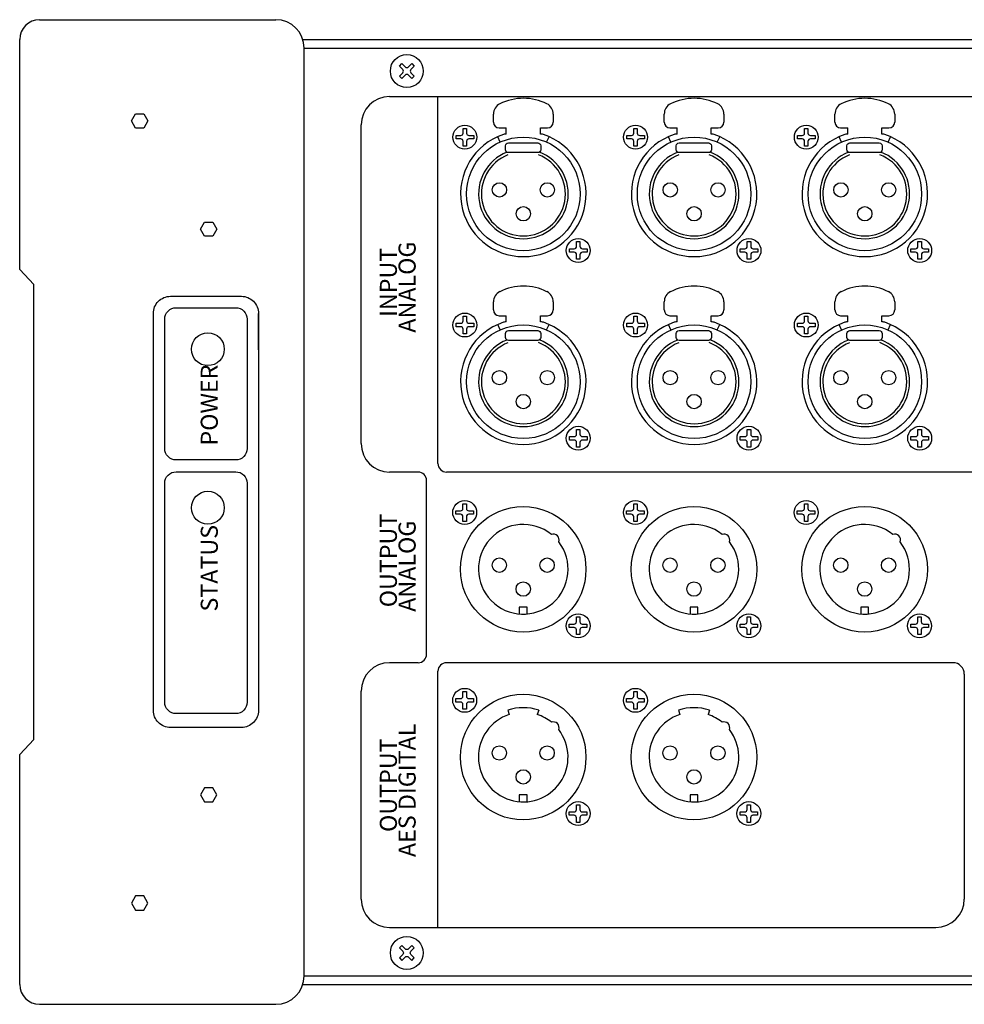
# Model space of a CAD drawing. Extents: x 910 to 2410, y 0 to 2000.
# Drawn here: x 1248 to 1580, y 955 to 1301 of the extents above; entities that cross this region are included whole.
import ezdxf

# ---------------------------------------------------------------- set-up
doc = ezdxf.new("R2010")
doc.units = 0
doc.header["$MEASUREMENT"] = 0
doc.layers.get('0').update_dxf_attribs({"linetype": 'CONTINUOUS'})
doc.styles.get("Standard").update_dxf_attribs({"font": '으뜸체.ttf'})

msp = doc.modelspace()

# ---------------------------------------------------------------- linework, layer by layer
for p, q in [((1255.13, 1300.98), (1338.13, 1300.98)), ((1248.13, 1213.22), (1248.13, 1293.98)), ((1347.67, 1293.98), (1940.59, 1293.98)), ((1348.13, 1290.98), (1940.13, 1290.98)), ((1348.13, 964.98), (1348.13, 1290.98)), ((1378.13, 1273.98), (1910.13, 1273.98)), ((1395.13, 1145.02), (1395.13, 1273.98)), ((1414.66, 1264.97), (1414.66, 1267.83)), ((1435.66, 1267.83), (1435.66, 1264.97)), ((1474.66, 1264.97), (1474.66, 1267.83)), ((1495.66, 1267.83), (1495.66, 1264.97)), ((1534.66, 1264.97), (1534.66, 1267.83)), ((1555.66, 1267.83), (1555.66, 1264.97)), ((1368.13, 1152.02), (1368.13, 1263.98)), ((1416.66, 1262.97), (1419.16, 1262.97)), ((1419.16, 1260.76), (1419.16, 1262.97)), ((1431.16, 1262.97), (1433.66, 1262.97)), ((1431.16, 1260.76), (1431.16, 1262.97)), ((1476.66, 1262.97), (1479.16, 1262.97)), ((1479.16, 1260.76), (1479.16, 1262.97)), ((1491.16, 1262.97), (1493.66, 1262.97)), ((1491.16, 1260.76), (1491.16, 1262.97)), ((1536.66, 1262.97), (1539.16, 1262.97)), ((1539.16, 1260.76), (1539.16, 1262.97)), ((1551.16, 1262.97), (1553.66, 1262.97)), ((1551.16, 1260.76), (1551.16, 1262.97)), ((1417.01, 1257.97), (1416.13, 1259.87)), ((1419.16, 1260.76), (1418.76, 1260.76)), ((1431.56, 1260.76), (1431.16, 1260.76)), ((1433.31, 1257.97), (1434.19, 1259.87)), ((1477.01, 1257.97), (1476.13, 1259.87)), ((1479.16, 1260.76), (1478.76, 1260.76)), ((1491.56, 1260.76), (1491.16, 1260.76)), ((1493.31, 1257.97), (1494.19, 1259.87)), ((1537.01, 1257.97), (1536.13, 1259.87)), ((1539.16, 1260.76), (1538.76, 1260.76)), ((1551.56, 1260.76), (1551.16, 1260.76)), ((1553.31, 1257.97), (1554.19, 1259.87)), ((1253.13, 1207.98), (1248.13, 1213.22)), ((1253.13, 1047.98), (1253.13, 1207.98)), ((1414.66, 1198.97), (1414.66, 1201.83)), ((1435.66, 1201.83), (1435.66, 1198.97)), ((1474.66, 1198.97), (1474.66, 1201.83)), ((1495.66, 1201.83), (1495.66, 1198.97)), ((1534.66, 1198.97), (1534.66, 1201.83)), ((1555.66, 1201.83), (1555.66, 1198.97)), ((1332.05, 1184.99), (1332.05, 1197.77)), ((1417.01, 1191.97), (1416.13, 1193.87)), ((1416.66, 1196.97), (1419.16, 1196.97)), ((1419.16, 1194.76), (1418.76, 1194.76)), ((1419.16, 1194.76), (1419.16, 1196.97)), ((1431.16, 1196.97), (1433.66, 1196.97)), ((1431.16, 1194.76), (1431.16, 1196.97)), ((1431.56, 1194.76), (1431.16, 1194.76)), ((1433.31, 1191.97), (1434.19, 1193.87)), ((1477.01, 1191.97), (1476.13, 1193.87)), ((1476.66, 1196.97), (1479.16, 1196.97)), ((1479.16, 1194.76), (1478.76, 1194.76)), ((1479.16, 1194.76), (1479.16, 1196.97)), ((1491.16, 1196.97), (1493.66, 1196.97)), ((1491.16, 1194.76), (1491.16, 1196.97)), ((1491.56, 1194.76), (1491.16, 1194.76)), ((1493.31, 1191.97), (1494.19, 1193.87)), ((1537.01, 1191.97), (1536.13, 1193.87)), ((1536.66, 1196.97), (1539.16, 1196.97)), ((1539.16, 1194.76), (1538.76, 1194.76)), ((1539.16, 1194.76), (1539.16, 1196.97)), ((1551.16, 1196.97), (1553.66, 1196.97)), ((1551.16, 1194.76), (1551.16, 1196.97)), ((1551.56, 1194.76), (1551.16, 1194.76)), ((1553.31, 1191.97), (1554.19, 1193.87)), ((1388.13, 1142.02), (1378.13, 1142.02)), ((1890.13, 1142.02), (1398.13, 1142.02)), ((1391.13, 1078.02), (1391.13, 1139.02)), ((1388.13, 1075.02), (1378.13, 1075.02)), ((1576.13, 1075.02), (1398.13, 1075.02)), ((1395.13, 981.98), (1395.13, 1072.02)), ((1580.13, 1071.02), (1580.13, 991.98)), ((1368.13, 991.98), (1368.13, 1065.02)), ((1419.66, 1058.34), (1420.16, 1056.82)), ((1430.55, 1058.34), (1430.05, 1056.82)), ((1479.66, 1058.34), (1480.16, 1056.82)), ((1490.55, 1058.34), (1490.05, 1056.82)), ((1253.13, 1047.98), (1248.13, 1042.74)), ((1248.13, 961.98), (1248.13, 1042.74)), ((1378.13, 981.98), (1570.13, 981.98)), ((1347.67, 961.98), (1940.59, 961.98)), ((1348.13, 964.98), (1940.13, 964.98)), ((1255.13, 954.98), (1338.13, 954.98))]:
    msp.add_line(p, q)
for points in [[(1385.64, 1283.53, 0.414214), (1385.64, 1282.34), (1386.81, 1281.17), (1385.96, 1280.32), (1384.79, 1281.49, 0.414214), (1383.6, 1281.49), (1382.43, 1280.32), (1381.58, 1281.17), (1382.75, 1282.34, 0.414214), (1382.75, 1283.53), (1381.58, 1284.7), (1382.43, 1285.56), (1383.6, 1284.38, 0.414214), (1384.79, 1284.38), (1385.96, 1285.56), (1386.81, 1284.7), (1385.64, 1283.53)], [(1406.03, 1259.09, 0.414214), (1405.19, 1258.25), (1405.19, 1256.59), (1403.98, 1256.59), (1403.98, 1258.25, 0.414214), (1403.14, 1259.09), (1401.49, 1259.09), (1401.49, 1260.29), (1403.14, 1260.29, 0.414214), (1403.98, 1261.13), (1403.98, 1262.79), (1405.19, 1262.79), (1405.19, 1261.13, 0.414214), (1406.03, 1260.29), (1407.69, 1260.29), (1407.69, 1259.09), (1406.03, 1259.09)], [(1466.03, 1259.09, 0.414214), (1465.19, 1258.25), (1465.19, 1256.59), (1463.98, 1256.59), (1463.98, 1258.25, 0.414214), (1463.14, 1259.09), (1461.49, 1259.09), (1461.49, 1260.29), (1463.14, 1260.29, 0.414214), (1463.98, 1261.13), (1463.98, 1262.79), (1465.19, 1262.79), (1465.19, 1261.13, 0.414214), (1466.03, 1260.29), (1467.69, 1260.29), (1467.69, 1259.09), (1466.03, 1259.09)], [(1526.03, 1259.09, 0.414214), (1525.19, 1258.25), (1525.19, 1256.59), (1523.98, 1256.59), (1523.98, 1258.25, 0.414214), (1523.14, 1259.09), (1521.49, 1259.09), (1521.49, 1260.29), (1523.14, 1260.29, 0.414214), (1523.98, 1261.13), (1523.98, 1262.79), (1525.19, 1262.79), (1525.19, 1261.13, 0.414214), (1526.03, 1260.29), (1527.69, 1260.29), (1527.69, 1259.09), (1526.03, 1259.09)], [(1445.89, 1219.28, 0.414214), (1445.05, 1218.44), (1445.05, 1216.79), (1443.85, 1216.79), (1443.85, 1218.44, 0.414214), (1443.01, 1219.28), (1441.35, 1219.28), (1441.35, 1220.49), (1443.01, 1220.49, 0.414214), (1443.85, 1221.33), (1443.85, 1222.99), (1445.05, 1222.99), (1445.05, 1221.33, 0.414214), (1445.89, 1220.49), (1447.55, 1220.49), (1447.55, 1219.28), (1445.89, 1219.28)], [(1505.89, 1219.28, 0.414214), (1505.05, 1218.44), (1505.05, 1216.79), (1503.85, 1216.79), (1503.85, 1218.44, 0.414214), (1503.01, 1219.28), (1501.35, 1219.28), (1501.35, 1220.49), (1503.01, 1220.49, 0.414214), (1503.85, 1221.33), (1503.85, 1222.99), (1505.05, 1222.99), (1505.05, 1221.33, 0.414214), (1505.89, 1220.49), (1507.55, 1220.49), (1507.55, 1219.28), (1505.89, 1219.28)], [(1565.89, 1219.28, 0.414214), (1565.05, 1218.44), (1565.05, 1216.79), (1563.85, 1216.79), (1563.85, 1218.44, 0.414214), (1563.01, 1219.28), (1561.35, 1219.28), (1561.35, 1220.49), (1563.01, 1220.49, 0.414214), (1563.85, 1221.33), (1563.85, 1222.99), (1565.05, 1222.99), (1565.05, 1221.33, 0.414214), (1565.89, 1220.49), (1567.55, 1220.49), (1567.55, 1219.28), (1565.89, 1219.28)], [(1406.03, 1193.09, 0.414214), (1405.19, 1192.25), (1405.19, 1190.59), (1403.98, 1190.59), (1403.98, 1192.25, 0.414214), (1403.14, 1193.09), (1401.49, 1193.09), (1401.49, 1194.29), (1403.14, 1194.29, 0.414214), (1403.98, 1195.13), (1403.98, 1196.79), (1405.19, 1196.79), (1405.19, 1195.13, 0.414214), (1406.03, 1194.29), (1407.69, 1194.29), (1407.69, 1193.09), (1406.03, 1193.09)], [(1466.03, 1193.09, 0.414214), (1465.19, 1192.25), (1465.19, 1190.59), (1463.98, 1190.59), (1463.98, 1192.25, 0.414214), (1463.14, 1193.09), (1461.49, 1193.09), (1461.49, 1194.29), (1463.14, 1194.29, 0.414214), (1463.98, 1195.13), (1463.98, 1196.79), (1465.19, 1196.79), (1465.19, 1195.13, 0.414214), (1466.03, 1194.29), (1467.69, 1194.29), (1467.69, 1193.09), (1466.03, 1193.09)], [(1526.03, 1193.09, 0.414214), (1525.19, 1192.25), (1525.19, 1190.59), (1523.98, 1190.59), (1523.98, 1192.25, 0.414214), (1523.14, 1193.09), (1521.49, 1193.09), (1521.49, 1194.29), (1523.14, 1194.29, 0.414214), (1523.98, 1195.13), (1523.98, 1196.79), (1525.19, 1196.79), (1525.19, 1195.13, 0.414214), (1526.03, 1194.29), (1527.69, 1194.29), (1527.69, 1193.09), (1526.03, 1193.09)], [(1445.89, 1153.28, 0.414214), (1445.05, 1152.44), (1445.05, 1150.79), (1443.85, 1150.79), (1443.85, 1152.44, 0.414214), (1443.01, 1153.28), (1441.35, 1153.28), (1441.35, 1154.49), (1443.01, 1154.49, 0.414214), (1443.85, 1155.33), (1443.85, 1156.99), (1445.05, 1156.99), (1445.05, 1155.33, 0.414214), (1445.89, 1154.49), (1447.55, 1154.49), (1447.55, 1153.28), (1445.89, 1153.28)], [(1505.89, 1153.28, 0.414214), (1505.05, 1152.44), (1505.05, 1150.79), (1503.85, 1150.79), (1503.85, 1152.44, 0.414214), (1503.01, 1153.28), (1501.35, 1153.28), (1501.35, 1154.49), (1503.01, 1154.49, 0.414214), (1503.85, 1155.33), (1503.85, 1156.99), (1505.05, 1156.99), (1505.05, 1155.33, 0.414214), (1505.89, 1154.49), (1507.55, 1154.49), (1507.55, 1153.28), (1505.89, 1153.28)], [(1565.89, 1153.28, 0.414214), (1565.05, 1152.44), (1565.05, 1150.79), (1563.85, 1150.79), (1563.85, 1152.44, 0.414214), (1563.01, 1153.28), (1561.35, 1153.28), (1561.35, 1154.49), (1563.01, 1154.49, 0.414214), (1563.85, 1155.33), (1563.85, 1156.99), (1565.05, 1156.99), (1565.05, 1155.33, 0.414214), (1565.89, 1154.49), (1567.55, 1154.49), (1567.55, 1153.28), (1565.89, 1153.28)], [(1405.98, 1127.19, 0.414214), (1405.14, 1126.35), (1405.14, 1124.7), (1403.93, 1124.7), (1403.93, 1126.35, 0.414214), (1403.09, 1127.19), (1401.43, 1127.19), (1401.43, 1128.4), (1403.09, 1128.4, 0.414214), (1403.93, 1129.24), (1403.93, 1130.9), (1405.14, 1130.9), (1405.14, 1129.24, 0.414214), (1405.98, 1128.4), (1407.63, 1128.4), (1407.63, 1127.19), (1405.98, 1127.19)], [(1465.98, 1127.19, 0.414214), (1465.14, 1126.35), (1465.14, 1124.7), (1463.93, 1124.7), (1463.93, 1126.35, 0.414214), (1463.09, 1127.19), (1461.43, 1127.19), (1461.43, 1128.4), (1463.09, 1128.4, 0.414214), (1463.93, 1129.24), (1463.93, 1130.9), (1465.14, 1130.9), (1465.14, 1129.24, 0.414214), (1465.98, 1128.4), (1467.63, 1128.4), (1467.63, 1127.19), (1465.98, 1127.19)], [(1525.98, 1127.19, 0.414214), (1525.14, 1126.35), (1525.14, 1124.7), (1523.93, 1124.7), (1523.93, 1126.35, 0.414214), (1523.09, 1127.19), (1521.43, 1127.19), (1521.43, 1128.4), (1523.09, 1128.4, 0.414214), (1523.93, 1129.24), (1523.93, 1130.9), (1525.14, 1130.9), (1525.14, 1129.24, 0.414214), (1525.98, 1128.4), (1527.63, 1128.4), (1527.63, 1127.19), (1525.98, 1127.19)], [(1445.84, 1087.39, 0.414214), (1445, 1086.55), (1445, 1084.9), (1443.79, 1084.9), (1443.79, 1086.55, 0.414214), (1442.95, 1087.39), (1441.3, 1087.39), (1441.3, 1088.6), (1442.95, 1088.6, 0.414214), (1443.79, 1089.44), (1443.79, 1091.1), (1445, 1091.1), (1445, 1089.44, 0.414214), (1445.84, 1088.6), (1447.5, 1088.6), (1447.5, 1087.39), (1445.84, 1087.39)], [(1505.84, 1087.39, 0.414214), (1505, 1086.55), (1505, 1084.9), (1503.79, 1084.9), (1503.79, 1086.55, 0.414214), (1502.95, 1087.39), (1501.3, 1087.39), (1501.3, 1088.6), (1502.95, 1088.6, 0.414214), (1503.79, 1089.44), (1503.79, 1091.1), (1505, 1091.1), (1505, 1089.44, 0.414214), (1505.84, 1088.6), (1507.5, 1088.6), (1507.5, 1087.39), (1505.84, 1087.39)], [(1565.84, 1087.39, 0.414214), (1565, 1086.55), (1565, 1084.9), (1563.79, 1084.9), (1563.79, 1086.55, 0.414214), (1562.95, 1087.39), (1561.3, 1087.39), (1561.3, 1088.6), (1562.95, 1088.6, 0.414214), (1563.79, 1089.44), (1563.79, 1091.1), (1565, 1091.1), (1565, 1089.44, 0.414214), (1565.84, 1088.6), (1567.5, 1088.6), (1567.5, 1087.39), (1565.84, 1087.39)], [(1405.98, 1061.19, 0.414214), (1405.14, 1060.35), (1405.14, 1058.7), (1403.93, 1058.7), (1403.93, 1060.35, 0.414214), (1403.09, 1061.19), (1401.43, 1061.19), (1401.43, 1062.4), (1403.09, 1062.4, 0.414214), (1403.93, 1063.24), (1403.93, 1064.9), (1405.14, 1064.9), (1405.14, 1063.24, 0.414214), (1405.98, 1062.4), (1407.63, 1062.4), (1407.63, 1061.19), (1405.98, 1061.19)], [(1465.98, 1061.19, 0.414214), (1465.14, 1060.35), (1465.14, 1058.7), (1463.93, 1058.7), (1463.93, 1060.35, 0.414214), (1463.09, 1061.19), (1461.43, 1061.19), (1461.43, 1062.4), (1463.09, 1062.4, 0.414214), (1463.93, 1063.24), (1463.93, 1064.9), (1465.14, 1064.9), (1465.14, 1063.24, 0.414214), (1465.98, 1062.4), (1467.63, 1062.4), (1467.63, 1061.19), (1465.98, 1061.19)], [(1445.84, 1021.39, 0.414214), (1445, 1020.55), (1445, 1018.9), (1443.79, 1018.9), (1443.79, 1020.55, 0.414214), (1442.95, 1021.39), (1441.3, 1021.39), (1441.3, 1022.6), (1442.95, 1022.6, 0.414214), (1443.79, 1023.44), (1443.79, 1025.1), (1445, 1025.1), (1445, 1023.44, 0.414214), (1445.84, 1022.6), (1447.5, 1022.6), (1447.5, 1021.39), (1445.84, 1021.39)], [(1505.84, 1021.39, 0.414214), (1505, 1020.55), (1505, 1018.9), (1503.79, 1018.9), (1503.79, 1020.55, 0.414214), (1502.95, 1021.39), (1501.3, 1021.39), (1501.3, 1022.6), (1502.95, 1022.6, 0.414214), (1503.79, 1023.44), (1503.79, 1025.1), (1505, 1025.1), (1505, 1023.44, 0.414214), (1505.84, 1022.6), (1507.5, 1022.6), (1507.5, 1021.39), (1505.84, 1021.39)], [(1385.64, 972.43, -0.414214), (1385.64, 973.62), (1386.81, 974.79), (1385.96, 975.65), (1384.79, 974.47, -0.414214), (1383.6, 974.47), (1382.43, 975.65), (1381.58, 974.79), (1382.75, 973.62, -0.414214), (1382.75, 972.43), (1381.58, 971.26), (1382.43, 970.41), (1383.6, 971.58, -0.414214), (1384.79, 971.58), (1385.96, 970.41), (1386.81, 971.26), (1385.64, 972.43)]]:
    msp.add_lwpolyline(points, format="xyb")
for points in [[(1287.44, 1265.39), (1288.88, 1267.88), (1291.75, 1267.88), (1293.19, 1265.39), (1291.75, 1262.9), (1288.88, 1262.9)], [(1311.66, 1227.38), (1313.1, 1229.87), (1315.98, 1229.87), (1317.42, 1227.38), (1315.98, 1224.88), (1313.1, 1224.88)], [(1311.66, 1028.59), (1313.1, 1026.1), (1315.98, 1026.1), (1317.42, 1028.59), (1315.98, 1031.08), (1313.1, 1031.08)], [(1287.44, 990.57), (1288.88, 988.08), (1291.75, 988.08), (1293.19, 990.57), (1291.75, 993.06), (1288.88, 993.06)]]:
    msp.add_lwpolyline(points, close=True)
for points in [[(1419.87, 1257.71), (1430.24, 1257.71, -0.414214), (1431.24, 1256.71), (1431.24, 1255.29, -0.414214), (1430.24, 1254.29), (1419.87, 1254.29, -0.414214), (1418.87, 1255.29), (1418.87, 1256.71, -0.414214)], [(1479.87, 1257.71), (1490.24, 1257.71, -0.414214), (1491.24, 1256.71), (1491.24, 1255.29, -0.414214), (1490.24, 1254.29), (1479.87, 1254.29, -0.414214), (1478.87, 1255.29), (1478.87, 1256.71, -0.414214)], [(1539.87, 1257.71), (1550.24, 1257.71, -0.414214), (1551.24, 1256.71), (1551.24, 1255.29, -0.414214), (1550.24, 1254.29), (1539.87, 1254.29, -0.414214), (1538.87, 1255.29), (1538.87, 1256.71, -0.414214)], [(1301.11, 1203.77), (1326.05, 1203.77, -0.414214), (1332.05, 1197.77), (1332.05, 1058.27, -0.414214), (1326.05, 1052.27), (1301.11, 1052.27, -0.414214), (1295.11, 1058.27), (1295.11, 1197.77, -0.414214)], [(1303.11, 1199.77), (1324.05, 1199.77, -0.414214), (1328.05, 1195.77), (1328.05, 1150.27, -0.414214), (1324.05, 1146.27), (1303.11, 1146.27, -0.414214), (1299.11, 1150.27), (1299.11, 1195.77, -0.414214)], [(1419.87, 1191.71), (1430.24, 1191.71, -0.414214), (1431.24, 1190.71), (1431.24, 1189.29, -0.414214), (1430.24, 1188.29), (1419.87, 1188.29, -0.414214), (1418.87, 1189.29), (1418.87, 1190.71, -0.414214)], [(1479.87, 1191.71), (1490.24, 1191.71, -0.414214), (1491.24, 1190.71), (1491.24, 1189.29, -0.414214), (1490.24, 1188.29), (1479.87, 1188.29, -0.414214), (1478.87, 1189.29), (1478.87, 1190.71, -0.414214)], [(1539.87, 1191.71), (1550.24, 1191.71, -0.414214), (1551.24, 1190.71), (1551.24, 1189.29, -0.414214), (1550.24, 1188.29), (1539.87, 1188.29, -0.414214), (1538.87, 1189.29), (1538.87, 1190.71, -0.414214)], [(1303.11, 1142.11), (1324.05, 1142.11, -0.414214), (1328.05, 1138.11), (1328.05, 1061.14, -0.414214), (1324.05, 1057.14), (1303.11, 1057.14, -0.414214), (1299.11, 1061.14), (1299.11, 1138.11, -0.414214)]]:
    msp.add_lwpolyline(points, format="xyb", close=True)
for points in [[(1426.49, 1092.18), (1426.49, 1094.59), (1423.72, 1094.59), (1423.72, 1092.18)], [(1486.49, 1092.18), (1486.49, 1094.59), (1483.72, 1094.59), (1483.72, 1092.18)], [(1546.49, 1092.18), (1546.49, 1094.59), (1543.72, 1094.59), (1543.72, 1092.18)], [(1426.49, 1026.18), (1426.49, 1028.59), (1423.72, 1028.59), (1423.72, 1026.18)], [(1486.49, 1026.18), (1486.49, 1028.59), (1483.72, 1028.59), (1483.72, 1026.18)]]:
    msp.add_lwpolyline(points)
for centre, radius in [((1384.19, 1282.94), 5.79), ((1404.59, 1259.69), 4.2), ((1464.59, 1259.69), 4.2), ((1524.59, 1259.69), 4.2), ((1425.16, 1239.76), 19.95), ((1485.16, 1239.76), 19.95), ((1545.16, 1239.76), 19.95), ((1416.76, 1241.19), 2.52), ((1433.56, 1241.19), 2.52), ((1476.76, 1241.19), 2.52), ((1493.56, 1241.19), 2.52), ((1536.76, 1241.19), 2.52), ((1553.56, 1241.19), 2.52), ((1425.16, 1232.79), 2.52), ((1485.16, 1232.79), 2.52), ((1545.16, 1232.79), 2.52), ((1444.45, 1219.89), 4.2), ((1504.45, 1219.89), 4.2), ((1564.45, 1219.89), 4.2), ((1404.59, 1193.69), 4.2), ((1464.59, 1193.69), 4.2), ((1524.59, 1193.69), 4.2), ((1425.16, 1173.76), 19.95), ((1485.16, 1173.76), 19.95), ((1545.16, 1173.76), 19.95), ((1416.76, 1175.19), 2.52), ((1433.56, 1175.19), 2.52), ((1476.76, 1175.19), 2.52), ((1493.56, 1175.19), 2.52), ((1536.76, 1175.19), 2.52), ((1553.56, 1175.19), 2.52), ((1425.16, 1166.79), 2.52), ((1485.16, 1166.79), 2.52), ((1545.16, 1166.79), 2.52), ((1444.45, 1153.89), 4.2), ((1504.45, 1153.89), 4.2), ((1564.45, 1153.89), 4.2), ((1404.53, 1127.8), 4.2), ((1464.53, 1127.8), 4.2), ((1524.53, 1127.8), 4.2), ((1425.11, 1107.86), 22.05), ((1485.11, 1107.86), 22.05), ((1545.11, 1107.86), 22.05), ((1416.71, 1109.3), 2.52), ((1433.51, 1109.3), 2.52), ((1476.71, 1109.3), 2.52), ((1493.51, 1109.3), 2.52), ((1536.71, 1109.3), 2.52), ((1553.51, 1109.3), 2.52), ((1425.11, 1100.9), 2.52), ((1485.11, 1100.9), 2.52), ((1545.11, 1100.9), 2.52), ((1444.4, 1088), 4.2), ((1504.4, 1088), 4.2), ((1564.4, 1088), 4.2), ((1404.53, 1061.8), 4.2), ((1464.53, 1061.8), 4.2), ((1425.11, 1041.86), 22.05), ((1485.11, 1041.86), 22.05), ((1416.71, 1043.3), 2.52), ((1433.51, 1043.3), 2.52), ((1476.71, 1043.3), 2.52), ((1493.51, 1043.3), 2.52), ((1425.11, 1034.9), 2.52), ((1485.11, 1034.9), 2.52), ((1444.4, 1022), 4.2), ((1504.4, 1022), 4.2), ((1384.19, 973.03), 5.79)]:
    msp.add_circle(centre, radius)
at = {"color": 3}
for centre in [(1314.28, 1185.19), (1314.28, 1129.48)]:
    msp.add_circle(centre, 5.77, dxfattribs=at)
for centre, radius, start, end in [((1255.13, 1293.98), 7, 90, 180), ((1338.13, 1290.98), 10, 0, 90), ((1378.13, 1263.98), 10, 90, 180), ((1425.16, 1254.79), 18.57, 63.5015, 116.4985), ((1485.16, 1254.79), 18.57, 63.5015, 116.4985), ((1545.16, 1254.79), 18.57, 63.5015, 116.4985), ((1418.66, 1267.83), 4, 116.4985, 180), ((1431.66, 1267.83), 4, 0, 63.5015), ((1478.66, 1267.83), 4, 116.4985, 180), ((1491.66, 1267.83), 4, 0, 63.5015), ((1538.66, 1267.83), 4, 116.4985, 180), ((1551.66, 1267.83), 4, 0, 63.5015), ((1416.66, 1264.97), 2, 180, 270), ((1433.66, 1264.97), 2, 270, 0), ((1476.66, 1264.97), 2, 180, 270), ((1493.66, 1264.97), 2, 270, 0), ((1536.66, 1264.97), 2, 180, 270), ((1553.66, 1264.97), 2, 270, 0), ((1425.16, 1239.76), 22.05, 108.6247, 71.3753), ((1418.76, 1258.76), 2, 90, 108.6247), ((1431.56, 1258.76), 2, 71.3753, 90), ((1485.16, 1239.76), 22.05, 108.6247, 71.3753), ((1478.76, 1258.76), 2, 90, 108.6247), ((1491.56, 1258.76), 2, 71.3753, 90), ((1545.16, 1239.76), 22.05, 108.6247, 71.3753), ((1538.76, 1258.76), 2, 90, 108.6247), ((1551.56, 1258.76), 2, 71.3753, 90), ((1425.16, 1239.76), 15.75, 111.5076, 69.001), ((1425.16, 1239.76), 14.75, 111.5076, 69.001), ((1485.16, 1239.76), 15.75, 111.5076, 69.001), ((1485.16, 1239.76), 14.75, 111.5076, 69.001), ((1545.16, 1239.76), 15.75, 111.5076, 69.001), ((1545.16, 1239.76), 14.75, 111.5076, 69.001), ((1418.66, 1201.83), 4, 116.4985, 180), ((1425.16, 1188.79), 18.57, 63.5015, 116.4985), ((1431.66, 1201.83), 4, 0, 63.5015), ((1478.66, 1201.83), 4, 116.4985, 180), ((1485.16, 1188.79), 18.57, 63.5015, 116.4985), ((1491.66, 1201.83), 4, 0, 63.5015), ((1538.66, 1201.83), 4, 116.4985, 180), ((1545.16, 1188.79), 18.57, 63.5015, 116.4985), ((1551.66, 1201.83), 4, 0, 63.5015), ((1416.66, 1198.97), 2, 180, 270), ((1433.66, 1198.97), 2, 270, 0), ((1476.66, 1198.97), 2, 180, 270), ((1493.66, 1198.97), 2, 270, 0), ((1536.66, 1198.97), 2, 180, 270), ((1553.66, 1198.97), 2, 270, 0), ((1425.16, 1173.76), 22.05, 108.6247, 71.3753), ((1418.76, 1192.76), 2, 90, 108.6247), ((1431.56, 1192.76), 2, 71.3753, 90), ((1485.16, 1173.76), 22.05, 108.6247, 71.3753), ((1478.76, 1192.76), 2, 90, 108.6247), ((1491.56, 1192.76), 2, 71.3753, 90), ((1545.16, 1173.76), 22.05, 108.6247, 71.3753), ((1538.76, 1192.76), 2, 90, 108.6247), ((1551.56, 1192.76), 2, 71.3753, 90), ((1425.16, 1173.76), 15.75, 111.5076, 69.001), ((1425.16, 1173.76), 14.75, 111.5076, 69.001), ((1485.16, 1173.76), 15.75, 111.5076, 69.001), ((1485.16, 1173.76), 14.75, 111.5076, 69.001), ((1545.16, 1173.76), 15.75, 111.5076, 69.001), ((1545.16, 1173.76), 14.75, 111.5076, 69.001), ((1378.13, 1152.02), 10, 180, 270), ((1388.13, 1139.02), 3, 0, 90), ((1398.13, 1145.02), 3, 180, 270), ((1425.11, 1107.86), 15.75, 51.0822, 37.7189), ((1485.11, 1107.86), 15.75, 51.0822, 37.7189), ((1545.11, 1107.86), 15.75, 51.0822, 37.7189), ((1435.66, 1118.2), 2.03, 339.7447, 109.0564), ((1495.66, 1118.2), 2.03, 339.7447, 109.0564), ((1555.66, 1118.2), 2.03, 339.7447, 109.0564), ((1388.13, 1078.02), 3, 270, 0), ((1378.13, 1065.02), 10, 90, 180), ((1398.13, 1072.02), 3, 90, 180), ((1576.13, 1071.02), 4, 0, 90), ((1425.11, 1041.86), 17.35, 71.7138, 108.2862), ((1485.11, 1041.86), 17.35, 71.7138, 108.2862), ((1425.11, 1041.86), 15.75, 108.2862, 37.7189), ((1425.11, 1041.86), 15.75, 51.0822, 71.7138), ((1485.11, 1041.86), 15.75, 108.2862, 37.7189), ((1485.11, 1041.86), 15.75, 51.0822, 71.7138), ((1435.66, 1052.2), 2.03, 339.7447, 109.0564), ((1495.66, 1052.2), 2.03, 339.7447, 109.0564), ((1378.13, 991.98), 10, 180, 270), ((1570.13, 991.98), 10, 270, 0), ((1255.13, 961.98), 7, 180, 270), ((1338.13, 964.98), 10, 270, 0)]:
    msp.add_arc(centre, radius, start, end)

# ---------------------------------------------------------------- texts
for s, p in [('ANALOG', (1387.29, 1191)), ('INPUT', (1380.7, 1196.52)), ('POWER', (1317.76, 1151.33)), ('OUTPUT', (1380.7, 1094.51)), ('STATUS', (1317.76, 1093)), ('ANALOG', (1387.29, 1092.92)), ('AES DIGITAL', (1387.29, 1006.72)), ('OUTPUT', (1380.7, 1015.54))]:
    msp.add_text(s, height=6, rotation=90).set_placement(p)

doc.saveas('drawing.dxf')
